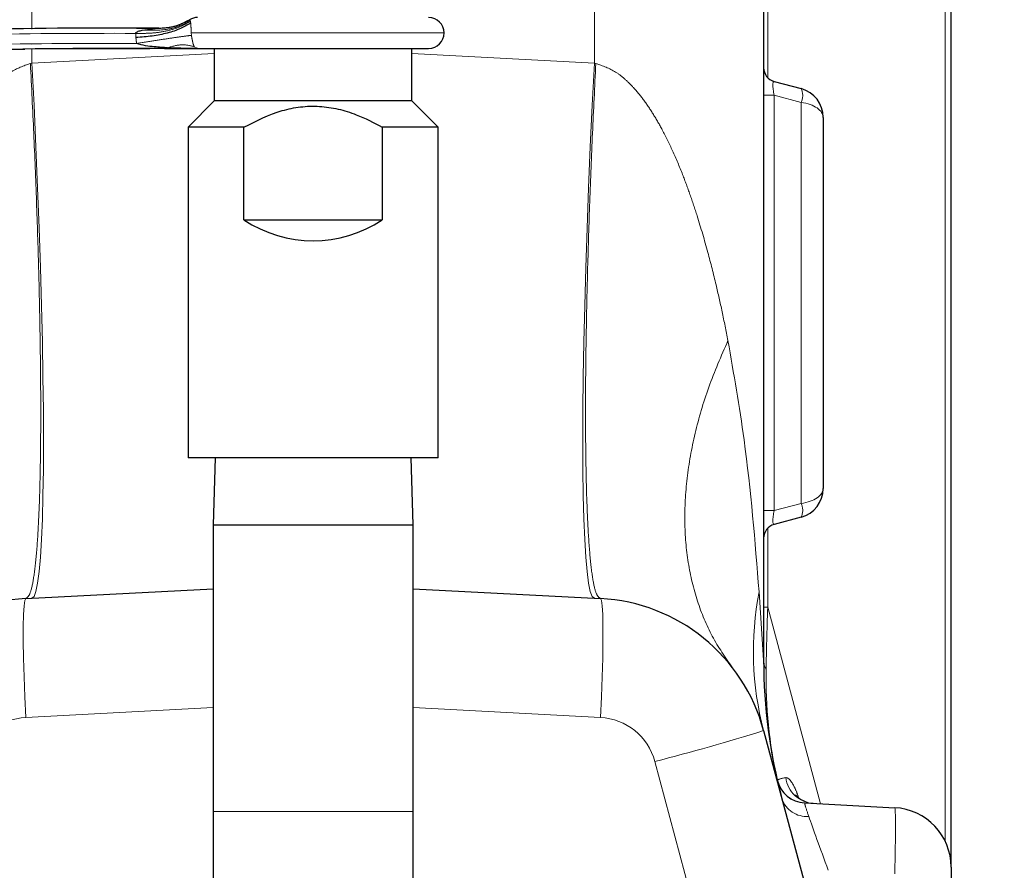
# Model space of a CAD drawing. Units: inches. Extents: x 0.1 to 10.9, y 0.2 to 8.2.
# Drawn here: x 5.5 to 5.8, y 4.9 to 5.1 of the extents above; entities that cross this region are included whole.
import ezdxf

# ---------------------------------------------------------------- set-up
doc = ezdxf.new("R2010")
doc.units = ezdxf.units.IN
doc.header["$MEASUREMENT"] = 0
doc.linetypes.add('PHANTOM', pattern=[0.49999999999999994, 0.25, -0.05, 0.05, -0.05, 0.05, -0.05])
doc.layers.add('DIM', color=7, linetype='Continuous', lineweight=25)
doc.styles.add('SLDTEXTSTYLE0', font='TXT', dxfattribs={"width": 0.605})
doc.dimstyles.new('SLDDIMSTYLE2', dxfattribs={"dimtxt": 0.08089192708333333, "dimasz": 0.12, "dimexe": 0, "dimexo": 0.0625, "dimgap": 0.02022298177083333, "dimtad": 0, "dimtih": 1, "dimtoh": 1, "dimdec": 6, "dimlfac": 20, "dimrnd": 1e-09, "dimzin": 12, "dimdsep": 46, "dimlunit": 5, "dimtxsty": 'SLDTEXTSTYLE0', "dimsah": 1, "dimcen": 0.09, "dimadec": 0, "dimazin": 3, "dimtfac": 1, "dimtdec": 3, "dimtofl": 0, "dimtmove": 0, "dimatfit": 3, "dimfxl": 0, "dimfrac": 2, "dimtolj": 1, "dimtzin": 12, "dimarcsym": 0})

# ---------------------------------------------------------------- blocks, each defined once
blk = doc.blocks.new('_D_7')
at = {"layer": 'DIM'}
for p, q in [((5.906094450591583, 7.411504818243993), (6.994029273962243, 7.411504818243993)), ((6.904029273962244, 7.411504818243993), (6.904029273962244, 5.508728345429)), ((6.687979889783166, 5.379098711254937), (6.660202112341087, 5.379098711254937)), ((6.660202112341087, 5.379098711254937), (6.660202112341087, 5.254870317185278)), ((7.12007865814132, 5.379098711254937), (7.147856435583399, 5.379098711254937)), ((7.147856435583399, 5.379098711254937), (7.147856435583399, 5.254870317185278)), ((6.660202112341087, 5.254870317185278), (6.687979889783166, 5.254870317185278)), ((7.147856435583399, 5.254870317185278), (7.12007865814132, 5.254870317185278)), ((6.904029273962244, 3.209346944227995), (6.904029273962244, 5.112123417042975)), ((6.169695124948519, 3.209346944227995), (6.994029273962243, 3.209346944227995))]:
    blk.add_line(p, q, dxfattribs=at)
for points in [[(6.904029273962244, 7.411504818243993), (6.884029273962244, 7.291504818243993), (6.924029273962243, 7.291504818243993)], [(6.904029273962244, 3.209346944227995), (6.924029273962243, 3.329346944227995), (6.884029273962244, 3.329346944227995)]]:
    blk.add_solid(points, dxfattribs=at)
at = {"layer": 'DIM', "char_height": 0.08333333333333333, "attachment_point": 1, "style": 'SLDTEXTSTYLE0'}
for s, insert in [('84 1/16"', (6.699091008093245, 5.505039535850158)), ('2135mm', (6.687979889783166, 5.362292626541302)), ('SHOWER', (6.654029295316663, 5.219545717232447))]:
    blk.add_mtext(s, dxfattribs=dict(at, insert=insert))

msp = doc.modelspace()

# ---------------------------------------------------------------- linework, layer by layer
at = {"color": 7, "linetype": 'Continuous', "lineweight": 25}
for p, q in [((5.704258552156685, 5.564783682520742), (5.704258552156685, 4.978508957157938)), ((5.743610679634265, 4.935034886303635), (5.743610679634265, 5.414335383761516)), ((5.577328871073532, 5.111196436224048), (5.568274390020848, 5.111193230706149)), ((5.573836432013967, 5.11076622641106), (5.5770904699977, 5.111173552958981)), ((5.549048711308822, 5.106842040694527), (5.575420177082416, 5.106952830410456)), ((5.578498622904844, 5.106950696483716), (5.580694163140477, 5.106949174126986)), ((5.584711209336009, 5.106963477587795), (5.579147183613513, 5.107085350338668)), ((5.579147183613513, 5.107085350469102), (5.584711209298649, 5.106963477604195)), ((5.579793627404137, 5.106921348617433), (5.58546602973654, 5.106946957765217)), ((5.584705801687376, 5.106948427371164), (5.585344198274349, 5.106950944671327)), ((5.584705801652857, 5.106948427371252), (5.585344198189146, 5.106950944677167)), ((5.585389966146899, 5.106984712910439), (5.585466029735443, 5.106946944228122)), ((5.585445124948516, 5.106946944228122), (5.585466029735443, 5.106946944228122)), ((5.585466029735443, 5.106946944228122), (5.633945124948517, 5.106946944228122)), ((5.588945124948516, 5.106946944228122), (5.588945124948516, 5.095946944228123)), ((5.630445124948516, 5.095946944228123), (5.630445124948516, 5.106946944228122)), ((5.706482095021377, 5.100012525548396), (5.712126171188571, 5.098500199897377)), ((5.588945124948516, 5.095946944228123), (5.583445124948517, 5.090446944228121)), ((5.630445124948516, 5.095946944228123), (5.588945124948516, 5.095946944228123)), ((5.635945124948518, 5.090446944228121), (5.630445124948516, 5.095946944228123)), ((5.716758552156682, 5.092463163483068), (5.71675855215667, 5.014554750832801)), ((5.583445124948517, 5.090446944228121), (5.583445124948517, 5.020946944228122)), ((5.595184891490712, 5.090446944228121), (5.583445124948517, 5.090446944228121)), ((5.595184891490712, 5.070946944228123), (5.595184891490712, 5.090446944228121)), ((5.624205358406322, 5.090446944228121), (5.624205358406322, 5.070946944228123)), ((5.635945124948518, 5.090446944228121), (5.624205358406322, 5.090446944228121)), ((5.635945124948518, 5.020946944228122), (5.635945124948518, 5.090446944228121)), ((5.595184891490712, 5.070946944228123), (5.624205358406322, 5.070946944228123)), ((5.635945124948518, 5.020946944228122), (5.583445124948517, 5.020946944228122)), ((5.5891228636347, 5.020946944228122), (5.588695124948516, 5.006946944227993)), ((5.630695124948524, 5.006946944227993), (5.630267386262339, 5.020946944228122)), ((5.71212617118856, 5.008517714418495), (5.706482095021377, 5.007005388767478)), ((5.588695124948519, 5.006946944227993), (5.588695124948519, 4.946696944227993)), ((5.588695124948519, 5.006946944227993), (5.630695124948519, 5.006946944227993)), ((5.630695124948519, 4.946696944227993), (5.630695124948519, 5.006946944227993)), ((5.549391317867086, 4.991440944541309), (5.588695124948519, 4.993500769787817)), ((5.630695124948519, 4.993500769787815), (5.669998932029955, 4.991440944541308)), ((5.704258552156685, 4.963698051179356), (5.742332898120106, 4.821602657578915)), ((5.712872087276996, 4.948507884751302), (5.731764879087302, 4.947517755488067)), ((5.588695124948519, 4.946696944227993), (5.588695124948519, 4.881946944227994)), ((5.630695124948519, 4.881946944227994), (5.630695124948519, 4.946696944227993)), ((5.743610679634265, 4.935034886303635), (5.743610679634265, 4.930408853852646))]:
    msp.add_line(p, q, dxfattribs=at)
at = {"color": 8, "linetype": 'PHANTOM', "lineweight": 18}
for p, q in [((5.742332898120106, 4.94054050273198), (5.742332898120106, 5.413571632051926)), ((5.550669099381246, 5.169098905694161), (5.550669099381246, 5.110985362741896)), ((5.668721150515795, 5.103853732892763), (5.668721150515795, 5.169098905694163)), ((5.705110406499458, 5.131144522137623), (5.705110406499458, 5.100816151591636)), ((5.583771118999195, 5.112982658513837), (5.583784606431763, 5.112982658513837)), ((5.583784606431763, 5.112982658513837), (5.583853668404473, 5.112922268613949)), ((5.583853668404473, 5.112922268613949), (5.583904235816145, 5.112788859045786)), ((5.583904235816145, 5.112788859045786), (5.583937252758848, 5.112641733179424)), ((5.583937252758848, 5.112641733179424), (5.583988905075003, 5.112287942510471)), ((5.584092222376037, 5.110197115352361), (5.584138125145269, 5.109696712840663)), ((5.637195124948517, 5.110196944228123), (5.584094075711923, 5.110196944228123)), ((5.550669099381246, 5.107779751820755), (5.550669099381246, 5.107779535293105)), ((5.550669099381246, 5.106848848140719), (5.550669099381246, 5.103853732892765)), ((5.584730254738594, 5.107312286603416), (5.585389966146899, 5.106984712910439)), ((5.550669099381246, 5.103853732892765), (5.588945124948516, 5.105859694392526)), ((5.630445124948516, 5.105859694392525), (5.668721150515795, 5.103853732892763)), ((5.550349654002706, 5.103786767201199), (5.550669099381246, 5.103853732892765)), ((5.668721150515795, 5.103853732892763), (5.669040595894336, 5.103786767201198)), ((5.706482095021377, 5.097114748069529), (5.704258552156685, 5.097114748069529)), ((5.706482095021377, 5.097114748069529), (5.706482095021377, 5.009903166246346)), ((5.712126171188573, 5.095602422418509), (5.706482095021377, 5.097114748069529)), ((5.712126171188561, 5.011415491897362), (5.712126171188573, 5.095602422418509)), ((5.706482095021377, 5.009903166246346), (5.704258552156685, 5.009903166246346)), ((5.706482095021377, 5.009903166246346), (5.712126171188561, 5.011415491897362)), ((5.705110406499458, 5.006201762724238), (5.705110406499458, 4.989636030065511)), ((5.703300216021066, 4.99281519375339), (5.704258552156685, 4.978508957157938)), ((5.704258552156685, 4.989636030065511), (5.705110406499458, 4.989636030065511)), ((5.705110406499458, 4.989636030065511), (5.71617707045249, 4.948334677922507)), ((5.588695124948519, 4.968535031418953), (5.549391317867086, 4.966475206172445)), ((5.669998932029955, 4.966475206172444), (5.630695124948519, 4.96853503141895)), ((5.719493151368952, 4.815132181451353), (5.681418805405531, 4.957227575051792)), ((5.588695124948519, 4.946696944227993), (5.630695124948519, 4.946696944227993))]:
    msp.add_line(p, q, dxfattribs=at)
at = {"color": 8, "linetype": 'PHANTOM', "lineweight": 18, "flags": 128}
for points in [[(5.550669099381245, 4.991507910232876), (5.551110898312245, 4.991877130378497), (5.55151380909843, 4.992934319188243), (5.551875356311997, 4.994672981441174), (5.552193318657174, 4.997082435038349), (5.552465742617559, 5.000147876632145), (5.552690954458247, 5.003850472575969), (5.552867570509026, 5.008167474635568), (5.55299450566546, 5.013072359751002), (5.553070980055606, 5.018534992990647), (5.553096523831456, 5.024521812696009), (5.553070980055606, 5.030996036679899), (5.55299450566546, 5.037917888211055), (5.552867570509028, 5.045244840396857), (5.552690954458247, 5.052931877462632), (5.552465742617559, 5.060931771322314), (5.552193318657174, 5.069195371741224), (5.551875356311997, 5.077671908308283), (5.551513809098431, 5.086309302362347), (5.551110898312245, 5.095054486956254), (5.550669099381246, 5.103853732892765)], [(5.668721150515795, 5.103853732892763), (5.668279351584796, 5.095054486956252), (5.66787644079861, 5.086309302362345), (5.667514893585044, 5.077671908308282), (5.667196931239867, 5.069195371741222), (5.666924507279482, 5.060931771322313), (5.666699295438794, 5.052931877462632), (5.666522679388015, 5.045244840396855), (5.666395744231581, 5.037917888211052), (5.666319269841434, 5.030996036679897), (5.666293726065584, 5.024521812696008), (5.666319269841434, 5.018534992990644), (5.666395744231581, 5.013072359751), (5.666522679388015, 5.008167474635566), (5.666699295438794, 5.003850472575968), (5.666924507279482, 5.000147876632143), (5.667196931239867, 4.997082435038347), (5.667514893585045, 4.994672981441173), (5.667876440798612, 4.99293431918824), (5.668279351584796, 4.991877130378495), (5.668721150515796, 4.991507910232874)], [(5.549391317867086, 4.991440944541309), (5.549184937765669, 4.991051123089798), (5.549024423489959, 4.989917170173348), (5.54891463523392, 4.988073420626653), (5.548858897263995, 4.985575701137924), (5.548858897263995, 4.982499639878771), (5.54891463523392, 4.978938376567185), (5.549024423489959, 4.974999742300333), (5.549184937765669, 4.970802994548718), (5.549391317867086, 4.966475206172445)], [(5.669998932029955, 4.991440944541308), (5.670205312131372, 4.991051123089798), (5.670365826407082, 4.989917170173346), (5.67047561466312, 4.988073420626651), (5.670531352633046, 4.985575701137921), (5.670531352633046, 4.982499639878769), (5.67047561466312, 4.978938376567183), (5.670365826407082, 4.974999742300331), (5.670205312131372, 4.970802994548716), (5.669998932029955, 4.966475206172444)]]:
    msp.add_lwpolyline(points, dxfattribs=at)
at = {"color": 7, "linetype": 'Continuous', "lineweight": 25}
for centre, radius, start, end in [((5.585445124948517, 5.110196944228123), 0.003249999999999964, 90.00000000001566, 121.0027191338693), ((5.633945124948517, 5.110196944228123), 0.003249999999999531, 0, 90), ((5.633945124948517, 5.110196944228123), 0.003250000000000419, 270.0000000000008, 0), ((5.707258552156684, 5.102910303027263), 0.002999999999999777, 180, 255.000000000001), ((5.710508552156682, 5.09246316348307), 0.00625000000000012, 359.9999999999845, 75.00000000001427), ((5.609695124948517, 5.092821944228122), 0.02625000000000008, 236.44269023808, 303.5573097619231), ((5.710508552156671, 5.014554750832802), 0.006249999999999032, 284.9999999999808, 359.9999999999927), ((5.707258552156684, 5.004107611288612), 0.002999999999999226, 105.0000000000042, 180), ((5.551353916226197, 4.953992336988013), 0.03750000000000153, 93.00000000000155, 164.9999999999991), ((5.668036333670845, 4.953992336988012), 0.03750000000000021, 14.99999999999859, 86.99999999999982), ((5.816758552156685, 4.978508957157938), 0.1124999999999998, 180, 195.0000000000005), ((5.713199187003515, 4.954749319343517), 0.006250000000000176, 192.9217495566439, 266.9999999999951), ((5.731110679634265, 4.935034886303635), 0.01250000000000011, 0, 87.00000000000259)]:
    msp.add_arc(centre, radius, start, end, dxfattribs=at)
at = {"color": 8, "linetype": 'PHANTOM', "lineweight": 18}
for centre, radius, start, end in [((5.709093553789244, 5.097051311157942), 0.003360959218730147, 334.4630034184424, 25.53699658162611), ((5.709093553789253, 5.00996660315793), 0.003360959218711261, 334.4630034182383, 25.53699658171506), ((5.76743194500217, 4.980351627121889), 0.06533160915884209, 169.0020477675971, 194.7681574743717), ((5.708246273157165, 4.978555058722983), 0.003987987478913442, 180.6623601390885, 209.3376398608554), ((5.550045517320123, 4.953992336988013), 0.0125000000000003, 93.00000000000149, 164.9999999999975), ((5.669344732576918, 4.953992336988012), 0.01249999999999984, 14.99999999999466, 86.99999999999831), ((5.570723889390815, 5.391508505775454), 0.4481665886941095, 284.2997639820834, 287.334975958275), ((5.713208369453827, 4.954746614204397), 0.006247779193555513, 193.4529033737196, 266.9925328620882), ((5.7150650216613, 4.954610133520922), 0.00620869371842031, 187.1489953773244, 266.7980918998565), ((5.713268033740281, 4.951139772466963), 0.005463309567410387, 198.6595910421384, 274.7366277002025)]:
    msp.add_arc(centre, radius, start, end, dxfattribs=at)
for centre, major_axis, ratio, start_param, end_param in [((5.707258552156684, 5.096698645944803), (-0.0008501695512794782, 0.003315549596388578), 0.1924830326040356, 6.175228339296554, 7.678987167885832), ((5.710508552156682, 5.09246316348307), (0.006249999999999645, -3.552713678800501e-15), 0.5200000000000966, 0, 1.30899693899599), ((5.710508552156671, 5.014554750832802), (0.006249999999998757, 2.664535259100376e-15), 0.5200000000001705, 4.974188368183453, 6.283185307179586), ((5.707258552156684, 5.010319268371072), (0.0008501695512803663, 0.003315549596389467), 0.1924830326039748, 1.745790792883558, 3.249549621474269), ((5.729258552156685, 5.305063402820214), (0.02390733763827502, 0.3449525080567035), 0.01634252918149492, 2.725970823631416, 2.832271518564798), ((5.816758552156685, 4.978508957157938), (0.1086666554575197, 0.02911714257403375), 0.9321659090237497, 2.879793265790646, 3.10328032176885), ((5.824690559131735, 4.948906304121059), (0.1176070653765722, -0.004274449312272388), 0.03527108547247667, 2.966661270510837, 3.114118240975772), ((5.719929264473627, 4.929362302278959), (-0.007131698107646578, 0.01914926442840148), 0.01126154188424279, 0.5450603730727741, 1.302015104575318), ((5.731110679634265, 4.928776309141147), (0.0006539652083130676, 0.01874145657128867), 0.02674279836799561, 4.975823199330065, 6.282717795868352)]:
    msp.add_ellipse(centre, major_axis=major_axis, ratio=ratio, start_param=start_param, end_param=end_param, dxfattribs=at)
at = {"color": 7, "linetype": 'Continuous', "lineweight": 25}
for points, knots in [([(5.521026818261261, 5.109938468241143), (5.527170574650273, 5.110302578313196), (5.545924069505617, 5.111414005253115), (5.564714737969503, 5.111283964895576), (5.577349471749249, 5.111196526532153)], [0, 0, 0, 0, 0.3276059441934822, 1, 1, 1, 1]), ([(5.583988619995052, 5.112288191716224), (5.583307954924788, 5.11187530494548), (5.581942603071594, 5.111047091860627), (5.579124529956002, 5.110124242288807), (5.575937469300483, 5.109465771942574), (5.573652451715683, 5.109317889988851), (5.572497217202631, 5.109243125427768)], [0, 0, 0, 0, 0.2455591052546852, 0.4925690976010824, 0.7434585644594723, 1, 1, 1, 1]), ([(5.577090469998097, 5.111173550261614), (5.577164152522414, 5.111179259966939), (5.577262343239841, 5.111186868827619), (5.577337702691546, 5.111193759525094), (5.577354063397235, 5.111195600516894), (5.577357513451596, 5.11119617976787), (5.57735590331145, 5.111196494832088), (5.577351805056009, 5.111196515410119), (5.57734947174916, 5.111196527126045)], [0, 0, 0, 0, 0.6245938629461847, 0.83234552659546, 0.8710245957338172, 0.9067218493643375, 0.9468928789614331, 1, 1, 1, 1]), ([(5.577332634578723, 5.111196524880441), (5.578466418688965, 5.111275254259214), (5.580734062023722, 5.111432718232654), (5.58275874431859, 5.112466000344501), (5.583771118999195, 5.112982658513837)], [0, 0, 0, 0, 0.4999834378110418, 1, 1, 1, 1]), ([(5.572459534390202, 5.110113595182787), (5.572457578471964, 5.110128862919472), (5.572453928386312, 5.110157355187461), (5.57245927969212, 5.110198343903199), (5.57247271504139, 5.110233755656993), (5.572517590826736, 5.110299145523497), (5.572690944498594, 5.110409433922467), (5.573123271334534, 5.110621624106), (5.573545953552575, 5.11070890195118), (5.57383642975099, 5.110768881140253)], [0, 0, 0, 0, 0.02838072601064308, 0.05296340039848046, 0.07561349707195855, 0.09796283505798381, 0.1990352922548172, 0.449560039574893, 1, 1, 1, 1]), ([(5.501628312290947, 5.104869247978845), (5.515589697725029, 5.10563714668679), (5.543514701869237, 5.107173066936463), (5.571481508240297, 5.107022319612981), (5.585466029735397, 5.106946939923302)], [0, 0, 0, 0, 0.4999600129684735, 1, 1, 1, 1]), ([(5.579147183613513, 5.107085350338668), (5.578718056119193, 5.107108615042227), (5.577783488306862, 5.107159281670206), (5.576243877259381, 5.107294482556827), (5.57448157647107, 5.107450685188748), (5.573267941508744, 5.107805865299194), (5.572643548579477, 5.107988598951787)], [0, 0, 0, 0, 0.1958687024574346, 0.4265692298513856, 0.7049803858494736, 1, 1, 1, 1]), ([(5.501628312290947, 5.104869212761653), (5.515587219977936, 5.105748099092407), (5.531435036698499, 5.106745915669488), (5.547306757350505, 5.10677924819889), (5.54919851550537, 5.106783221119388)], [0, 0, 0, 0, 0.8808095104277603, 1, 1, 1, 1]), ([(5.595184891490712, 5.090446944228121), (5.59780354932173, 5.091758730871898), (5.601593381642408, 5.09365720396049), (5.607065008852675, 5.094778019344651), (5.611027873548009, 5.094904199787162), (5.614977015218702, 5.094294698130192), (5.619433694223888, 5.092905394922786), (5.622414456147789, 5.091369650590772), (5.624205358406322, 5.090446944228121)], [0, 0, 0, 0, 0.2853573719868268, 0.412981252643873, 0.54423357256615, 0.6719545284538793, 0.8029036230024078, 1, 1, 1, 1]), ([(5.714696187141722, 4.948434727259548), (5.714646201997339, 4.948430129439543), (5.714061111158228, 4.948376310602003), (5.713061202187421, 4.948716977520202), (5.71195516160526, 4.94925171162594), (5.711287731180859, 4.949807430875214), (5.710982706032464, 4.950162397344934), (5.710973400565011, 4.95017992846776), (5.710968987669547, 4.950188242183624)], [0, 0, 0, 0, 0.0204330703180782, 0.2391751070368468, 0.4356983461664594, 0.6238047459571656, 0.8215983949016632, 1, 1, 1, 1])]:
    msp.add_open_spline(points, degree=3, knots=knots, dxfattribs=at)
at = {"color": 8, "linetype": 'PHANTOM', "lineweight": 18}
for points, knots in [([(5.583937252758848, 5.112641733179424), (5.583177783512461, 5.112204995438682), (5.581650128960652, 5.111326507730635), (5.57878025637963, 5.110523135578959), (5.575681670061905, 5.110081548295748), (5.573538765390452, 5.11010286131014), (5.572459534390202, 5.110113595182787)], [0, 0, 0, 0, 0.2451242679887717, 0.4930617079405399, 0.7446906867615277, 1, 1, 1, 1]), ([(5.583904234951413, 5.112788860207493), (5.583188622722561, 5.112389918299786), (5.581758382143928, 5.111592582980577), (5.578370443893875, 5.110694483654927), (5.575650712464033, 5.110739111256763), (5.573836431394768, 5.110768881480501)], [0, 0, 0, 0, 0.2500247794301095, 0.4997058054457922, 1, 1, 1, 1]), ([(5.583853668404473, 5.112922268613949), (5.582775875669748, 5.112368294691566), (5.580668661359402, 5.111285209104522), (5.578264806938355, 5.111210195899226), (5.577090469998097, 5.111173550261614)], [0, 0, 0, 0, 0.5114775129578648, 1, 1, 1, 1]), ([(5.583784606431762, 5.112982658513837), (5.582772813561643, 5.112466152493413), (5.580749129047448, 5.111433090029848), (5.57848272772216, 5.111275383993136), (5.57734947174916, 5.111196527126045)], [0, 0, 0, 0, 0.4999755955152155, 1, 1, 1, 1]), ([(5.583988905075003, 5.112287942510471), (5.5840100267785, 5.11209272160373), (5.584041682481678, 5.111800138428381), (5.584075579085404, 5.11111181873989), (5.584088302924406, 5.110663743935461), (5.584095279820279, 5.110399304982581), (5.584093237032109, 5.110264214837978), (5.584092222376037, 5.110197115352361)], [0, 0, 0, 0, 0.5140306166050517, 0.7703924366622296, 0.8881059017919632, 0.9444220268208072, 1, 1, 1, 1]), ([(5.501628312290947, 5.107898949257793), (5.513420439790993, 5.108645443710874), (5.537007240991443, 5.110138593802919), (5.560641252824951, 5.110122632915573), (5.572459534390083, 5.110114651610409)], [0, 0, 0, 0, 0.4999460248904284, 1, 1, 1, 1]), ([(5.572497217202631, 5.109243125427768), (5.572486606907322, 5.109405458068966), (5.572467659154446, 5.109695349978661), (5.572462017049344, 5.109985793286236), (5.572459534390202, 5.110113595182787)], [0, 0, 0, 0, 0.5599764455994908, 1, 1, 1, 1]), ([(5.572643548579474, 5.107988598951786), (5.572609043449692, 5.108221946096638), (5.572547424197344, 5.108638657370969), (5.572512558877729, 5.109058419041989), (5.572497217202631, 5.109243125427768)], [0, 0, 0, 0, 0.5599731978138761, 1, 1, 1, 1]), ([(5.584138125145269, 5.109696712840663), (5.583601090312321, 5.109629797140812), (5.582513329504418, 5.10949425979525), (5.579725423954327, 5.109091287527284), (5.576354020199061, 5.108580139822009), (5.573874191215734, 5.108184793799941), (5.572643548579477, 5.107988598951787)], [0, 0, 0, 0, 0.2454792868274249, 0.4972168116118921, 0.7504882664959905, 1, 1, 1, 1]), ([(5.584138125145269, 5.109696712840663), (5.584156929478972, 5.109600544539803), (5.584195126988848, 5.109405196505689), (5.584269379301968, 5.109018157387152), (5.584387279147062, 5.10841414297257), (5.584541949068209, 5.107719334353691), (5.584657956520297, 5.107468568817579), (5.584730254738594, 5.107312286603415)], [0, 0, 0, 0, 0.06081840169590659, 0.1235412823478322, 0.2557981203291156, 0.5361981580810427, 0.9999999999999999, 0.9999999999999999, 0.9999999999999999, 0.9999999999999999]), ([(5.501628312290947, 5.105868853309266), (5.513452619022726, 5.106583228944688), (5.537102804485293, 5.108012075189198), (5.560796108926392, 5.107996424709144), (5.57264354857948, 5.107988598948983)], [0, 0, 0, 0, 0.4999667656092439, 1, 1, 1, 1]), ([(5.579147183613513, 5.107085350338668), (5.580147544676875, 5.107377813398862), (5.582137527269914, 5.107959599736022), (5.583869127280745, 5.10752727993343), (5.584730254738594, 5.107312286603415)], [0, 0, 0, 0, 0.5026983989014053, 1, 1, 1, 1]), ([(5.522620625536578, 5.045613932387419), (5.522888559688698, 5.04697526834806), (5.523413172762284, 5.049640754016246), (5.524251831869936, 5.053540681072384), (5.525185716871309, 5.057614697397248), (5.526261721131742, 5.061958579232502), (5.527568141775792, 5.066786339195009), (5.529004534430353, 5.071586154438092), (5.530540864457844, 5.076200238533401), (5.532234586684728, 5.080776908702153), (5.534139600629514, 5.085324179187404), (5.53644788628938, 5.090043943804758), (5.539085065891631, 5.094553340633244), (5.542262616450247, 5.098696184833556), (5.545888224870447, 5.102192701806477), (5.548916044934618, 5.103274539720442), (5.550349654002706, 5.1037867672012)], [0, 0, 0, 0, 0.06273059057749898, 0.1228260289711254, 0.1802904603277656, 0.2515924149506542, 0.3249698391430561, 0.4061104559486493, 0.4776932035939704, 0.544303177286406, 0.6260719054688224, 0.6996183660994675, 0.7806029997504252, 0.859910630241559, 0.933670632147235, 1, 1, 1, 1]), ([(5.669040595894336, 5.103786767201198), (5.670478426767171, 5.103284527848987), (5.672697795442719, 5.102509294609122), (5.675174719202893, 5.100507894194561), (5.677177155974472, 5.098537833173083), (5.679188602344403, 5.096043417359799), (5.681177929841597, 5.093067438731437), (5.683193731546857, 5.089533445263823), (5.685250428754725, 5.085323459893385), (5.687155682656845, 5.080777130588541), (5.688849382674795, 5.076200213603845), (5.690660067260795, 5.070761988391412), (5.692500350321051, 5.06443371033952), (5.694194573827402, 5.057713890296246), (5.695590959344256, 5.051545164875257), (5.696368220737065, 5.047633860169356), (5.696769624360463, 5.045613932387418)], [0, 0, 0, 0, 0.06631694094612481, 0.1023637370532722, 0.1401999322734632, 0.191490239483807, 0.2452178951266433, 0.3005216357608647, 0.3740529350126545, 0.4558077266113334, 0.5224040028751264, 0.5939745574611348, 0.7142739651508602, 0.8197451125059877, 0.9069103835020461, 1, 1, 1, 1]), ([(5.696769624360463, 5.045613932387419), (5.697977922956272, 5.038680641132578), (5.701033693010994, 5.021146445635966), (5.702446222482213, 5.003490005325035), (5.703300216021066, 4.99281519375339)], [0, 0, 0, 0, 0.3954154187559372, 1, 1, 1, 1]), ([(5.708904595074962, 4.953837461557224), (5.709107954919826, 4.953800666360857), (5.709520950353346, 4.953725940457695), (5.710302708479674, 4.952670692803617), (5.711017350077541, 4.951299676954473), (5.711449237963388, 4.950039651989474), (5.711609314895427, 4.949572630483899)], [0, 0, 0, 0, 0.2781643763055744, 0.5649129859373381, 0.8387373282209619, 1, 1, 1, 1]), ([(5.712872087276996, 4.948507884751302), (5.712878047570671, 4.948422907868771), (5.712892430220768, 4.948217852072082), (5.71341383798417, 4.94662681741795), (5.713719169894184, 4.945695121183364)], [0, 0, 0, 0, 0.4144085848988072, 1, 1, 1, 1])]:
    msp.add_open_spline(points, degree=3, knots=knots, dxfattribs=at)
for points in [[(5.549391317867086, 4.991440944541309), (5.549678933335109, 4.99164127205442), (5.550254164271156, 4.992041927080644), (5.550975088030579, 4.995060146983703), (5.551575892282429, 4.999793729608889), (5.552037203735712, 5.006336294813787), (5.552353612503877, 5.014529650778852), (5.552519056191971, 5.024246687126866), (5.552530945927452, 5.035318462361839), (5.552388827695739, 5.047557200076309), (5.552095898482269, 5.060754098458438), (5.551654300953408, 5.074684332841035), (5.551082181894218, 5.089110499977331), (5.550593829966544, 5.098894678126577), (5.550349654002706, 5.103786767201199)], [(5.669040595894336, 5.103786767201198), (5.668796419930497, 5.098894678126575), (5.668308068002823, 5.089110499977329), (5.667735948943634, 5.074684332841032), (5.667294351414772, 5.060754098458437), (5.667001422201303, 5.047557200076306), (5.66685930396959, 5.035318462361837), (5.66687119370507, 5.024246687126865), (5.667036637393164, 5.01452965077885), (5.667353046161328, 5.006336294813784), (5.667814357614612, 4.999793729608887), (5.668415161866462, 4.995060146983702), (5.669136085625886, 4.992041927080641), (5.669711316561932, 4.991641272054419), (5.669998932029955, 4.991440944541308)], [(5.697727960496082, 4.976897735837863), (5.696232583975309, 4.9790530230167), (5.693241830933763, 4.983363597374374), (5.69018988422406, 4.990814543170233), (5.688239304789193, 4.998874468736016), (5.687514865683299, 5.007521338384725), (5.687991693750345, 5.016629083407061), (5.689697895057669, 5.026091960979513), (5.692510636027905, 5.03579293922991), (5.695349961582943, 5.042340268001583), (5.696769624360463, 5.045613932387418)]]:
    msp.add_open_spline(points, degree=3, dxfattribs=at)

# ---------------------------------------------------------------- dimensions: what is measured, and where the dimension line sits
at = {"layer": 'DIM'}
dim = msp.add_linear_dim(base=(6.904029273962244, 3.209346944227995), p1=(5.634934572079041, 7.411504818243993), p2=(6.109695124948519, 3.209346944227995), angle=90.0000000000002, text='<>\\PSHOWER', dimstyle='SLDDIMSTYLE2', dxfattribs=at)
dim.commit()
dim.dimension.update_dxf_attribs({"geometry": '_D_7', "text_midpoint": (6.904029273962244, 5.310425881235994), "dimtype": 160})

doc.saveas('drawing.dxf')
